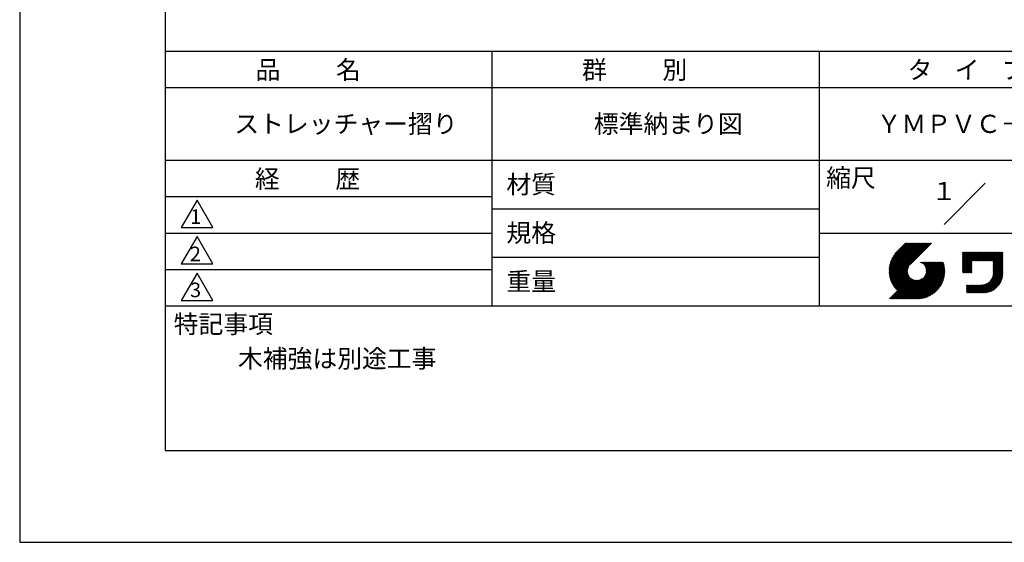
# Model space of a CAD drawing. Extents: x 0 to 210, y 0 to 297.
# Drawn here: x 0 to 135, y 0 to 72 of the extents above; entities that cross this region are included whole.
import ezdxf
from ezdxf.enums import TextEntityAlignment as Align

# ---------------------------------------------------------------- set-up
doc = ezdxf.new("R2010")
doc.units = 0
doc.header["$LTSCALE"] = 0.4
doc.layers.get('DEFPOINTS').update_dxf_attribs({"linetype": 'CONTINUOUS'})
doc.layers.add('TITLE', color=7, linetype='CONTINUOUS')
doc.styles.get("Standard").update_dxf_attribs({"font": 'romans.shx', "bigfont": 'bigfont.shx'})

msp = doc.modelspace()

# ---------------------------------------------------------------- linework, layer by layer
at = {"layer": 'DEFPOINTS'}
for p, q in [((0, 297), (0, 0)), ((0, 0), (210, 0))]:
    msp.add_line(p, q, dxfattribs=at)
at = {"layer": 'TITLE'}
for p, q in [((20, 284.38), (20, 12.62)), ((20, 67.5), (199.75, 67.5)), ((64.88, 67.5), (64.88, 32.5)), ((109.88, 67.5), (109.88, 32.5)), ((20, 62.5), (199.75, 62.5)), ((20, 52.5), (199.75, 52.5)), ((127.05, 43.67), (132.7, 49.33)), ((20, 47.5), (64.88, 47.5)), ((20, 47.5), (64.88, 47.5)), ((24.38, 47), (22.21, 43.25)), ((26.54, 43.25), (24.38, 47)), ((64.88, 45.83), (109.88, 45.83)), ((20, 42.5), (64.88, 42.5)), ((22.21, 43.25), (26.54, 43.25)), ((24.38, 42), (22.21, 38.25)), ((26.54, 38.25), (24.38, 42)), ((109.88, 42.5), (199.75, 42.5)), ((119.5, 37.16), (123.44, 41.1)), ((119.5, 37.25), (123.36, 41.1)), ((119.5, 37.34), (123.27, 41.1)), ((119.5, 37.43), (123.18, 41.1)), ((119.51, 37), (123.62, 41.1)), ((119.51, 37.08), (123.53, 41.1)), ((119.51, 37.52), (123.09, 41.1)), ((119.52, 36.92), (123.71, 41.1)), ((119.52, 37.61), (123.01, 41.1)), ((119.52, 37.71), (122.92, 41.1)), ((119.53, 36.84), (123.79, 41.1)), ((119.54, 36.76), (123.88, 41.1)), ((119.54, 37.81), (122.83, 41.1)), ((119.55, 36.68), (123.97, 41.1)), ((119.55, 37.91), (122.75, 41.1)), ((119.56, 36.61), (124.05, 41.1)), ((119.57, 36.54), (124.14, 41.1)), ((119.57, 38.02), (122.66, 41.1)), ((119.59, 36.46), (124.23, 41.1)), ((119.6, 36.39), (124.32, 41.1)), ((119.6, 38.13), (122.57, 41.1)), ((119.62, 36.32), (124.4, 41.1)), ((119.63, 38.25), (122.48, 41.1)), ((119.64, 36.25), (124.49, 41.1)), ((119.66, 36.19), (124.58, 41.1)), ((119.66, 38.37), (122.4, 41.1)), ((119.68, 36.12), (124.67, 41.1)), ((119.7, 36.05), (124.75, 41.1)), ((119.7, 38.49), (122.31, 41.1)), ((119.72, 35.99), (124.84, 41.1)), ((119.75, 35.92), (124.93, 41.1)), ((119.75, 38.63), (122.22, 41.1)), ((119.77, 35.86), (125.01, 41.1)), ((119.8, 35.8), (125.1, 41.1)), ((119.81, 38.78), (122.13, 41.1)), ((119.82, 35.74), (125.19, 41.1)), ((119.85, 35.68), (125.28, 41.1)), ((119.88, 38.94), (122.05, 41.1)), ((119.97, 39.11), (121.96, 41.1)), ((120.1, 39.33), (121.87, 41.1)), ((120.3, 39.62), (121.79, 41.1)), ((121.74, 41.1), (120.62, 39.98)), ((125.34, 41.1), (122.42, 38.19)), ((129.59, 37.88), (131.56, 39.85)), ((129.59, 37.62), (131.82, 39.85)), ((129.59, 37.53), (131.91, 39.85)), ((129.59, 37.45), (131.99, 39.85)), ((129.59, 37.79), (131.64, 39.85)), ((129.59, 37.71), (131.73, 39.85)), ((129.59, 39.02), (130.42, 39.85)), ((129.59, 38.93), (130.51, 39.85)), ((129.59, 38.84), (130.6, 39.85)), ((129.59, 38.75), (130.68, 39.85)), ((129.59, 38.67), (130.77, 39.85)), ((129.59, 39.1), (130.33, 39.85)), ((129.59, 39.19), (130.25, 39.85)), ((129.59, 39.28), (130.16, 39.85)), ((129.59, 38.41), (131.03, 39.85)), ((129.59, 38.32), (131.12, 39.85)), ((129.59, 38.58), (130.86, 39.85)), ((129.59, 38.49), (130.95, 39.85)), ((129.59, 37.97), (131.47, 39.85)), ((129.59, 38.06), (131.38, 39.85)), ((129.59, 38.23), (131.21, 39.85)), ((129.59, 38.14), (131.29, 39.85)), ((129.59, 39.63), (129.81, 39.85)), ((129.59, 39.8), (129.64, 39.85)), ((129.59, 39.71), (129.72, 39.85)), ((129.59, 39.54), (129.9, 39.85)), ((129.59, 39.37), (130.07, 39.85)), ((129.59, 39.45), (129.99, 39.85)), ((130.92, 38.69), (132.08, 39.85)), ((131.01, 38.69), (132.17, 39.85)), ((131.1, 38.69), (132.25, 39.85)), ((131.19, 38.69), (132.34, 39.85)), ((131.27, 38.69), (132.43, 39.85)), ((131.36, 38.69), (132.52, 39.85)), ((131.45, 38.69), (132.6, 39.85)), ((131.54, 38.69), (132.69, 39.85)), ((131.62, 38.69), (132.78, 39.85)), ((131.71, 38.69), (132.87, 39.85)), ((131.8, 38.69), (132.95, 39.85)), ((131.88, 38.69), (133.04, 39.85)), ((131.97, 38.69), (133.13, 39.85)), ((132.06, 38.69), (133.21, 39.85)), ((132.15, 38.69), (133.3, 39.85)), ((132.23, 38.69), (133.39, 39.85)), ((132.32, 38.69), (133.48, 39.85)), ((132.41, 38.69), (133.56, 39.85)), ((132.5, 38.69), (133.65, 39.85)), ((132.58, 38.69), (133.74, 39.85)), ((132.67, 38.69), (133.83, 39.85)), ((132.76, 38.69), (133.91, 39.85)), ((132.84, 38.69), (134, 39.85)), ((132.93, 38.69), (134.09, 39.85)), ((133.02, 38.69), (134.17, 39.85)), ((133.11, 38.69), (134.26, 39.85)), ((133.19, 38.69), (134.35, 39.85)), ((133.28, 38.69), (134.44, 39.85)), ((133.37, 38.69), (134.52, 39.85)), ((133.46, 38.69), (134.61, 39.85)), ((133.54, 38.69), (134.7, 39.85)), ((133.63, 38.69), (134.79, 39.85)), ((133.72, 38.69), (134.87, 39.85)), ((133.8, 38.69), (134.96, 39.85)), ((133.82, 38.62), (135.05, 39.85)), ((133.82, 38.53), (135.13, 39.85)), ((133.82, 38.45), (135.14, 39.76)), ((133.82, 38.36), (135.14, 39.67)), ((133.82, 38.27), (135.14, 39.59)), ((133.82, 38.18), (135.14, 39.5)), ((133.82, 38.1), (135.14, 39.41)), ((133.82, 38.01), (135.14, 39.33)), ((22.21, 38.25), (26.54, 38.25)), ((64.88, 39.17), (109.88, 39.17)), ((119.88, 35.62), (122.28, 38.02)), ((121.38, 33.45), (126.41, 38.49)), ((121.46, 33.45), (126.5, 38.49)), ((121.55, 33.45), (126.59, 38.49)), ((121.64, 33.45), (126.67, 38.49)), ((121.73, 33.45), (126.76, 38.49)), ((121.81, 33.45), (126.85, 38.49)), ((121.9, 33.45), (126.94, 38.49)), ((121.99, 33.45), (126.97, 38.44)), ((122.07, 33.45), (126.99, 38.37)), ((122.16, 33.45), (127.01, 38.3)), ((122.25, 33.45), (127.03, 38.23)), ((122.34, 33.45), (127.05, 38.16)), ((122.42, 33.45), (127.07, 38.09)), ((122.51, 33.45), (127.08, 38.02)), ((122.6, 33.45), (127.09, 37.95)), ((123.78, 38.48), (123.79, 38.49)), ((123.85, 38.45), (123.88, 38.49)), ((123.91, 38.42), (123.97, 38.49)), ((123.96, 38.39), (124.06, 38.49)), ((124.02, 38.36), (124.14, 38.49)), ((124.07, 38.33), (124.23, 38.49)), ((124.12, 38.29), (124.32, 38.49)), ((124.17, 38.25), (124.41, 38.49)), ((124.21, 38.21), (124.49, 38.49)), ((124.26, 38.16), (124.58, 38.49)), ((124.3, 38.12), (124.67, 38.49)), ((124.34, 38.07), (124.75, 38.49)), ((124.37, 38.02), (124.84, 38.49)), ((124.38, 36.54), (126.33, 38.49)), ((124.41, 37.97), (124.93, 38.49)), ((124.44, 37.91), (125.02, 38.49)), ((124.47, 37.86), (125.1, 38.49)), ((124.49, 36.74), (126.24, 38.49)), ((124.5, 37.8), (125.19, 38.49)), ((124.53, 37.74), (125.28, 38.49)), ((124.55, 37.67), (125.37, 38.49)), ((124.55, 36.89), (126.15, 38.49)), ((124.57, 37.6), (125.45, 38.49)), ((124.58, 37.01), (126.06, 38.49)), ((124.59, 37.53), (125.54, 38.49)), ((124.6, 37.46), (125.63, 38.49)), ((124.6, 37.11), (125.98, 38.49)), ((124.61, 37.38), (125.71, 38.49)), ((124.61, 37.3), (125.8, 38.49)), ((124.61, 37.21), (125.89, 38.49)), ((129.59, 37.36), (130.87, 38.64)), ((129.59, 37.27), (130.87, 38.55)), ((129.59, 37.18), (130.87, 38.46)), ((129.59, 37.1), (130.87, 38.38)), ((129.62, 37.04), (130.87, 38.29)), ((129.71, 37.04), (130.87, 38.2)), ((129.8, 37.04), (130.87, 38.11)), ((129.88, 37.04), (130.87, 38.03)), ((129.97, 37.04), (130.87, 37.94)), ((133.75, 36.54), (135.14, 37.93)), ((133.78, 36.66), (135.14, 38.02)), ((133.8, 36.77), (135.14, 38.1)), ((133.81, 36.87), (135.14, 38.19)), ((133.82, 37.92), (135.14, 39.24)), ((133.82, 37.84), (135.14, 39.15)), ((133.82, 37.75), (135.14, 39.06)), ((133.82, 37.66), (135.14, 38.98)), ((133.82, 37.57), (135.14, 38.89)), ((133.82, 37.49), (135.14, 38.8)), ((133.82, 37.4), (135.14, 38.71)), ((133.82, 37.31), (135.14, 38.63)), ((133.82, 37.22), (135.14, 38.54)), ((133.82, 37.14), (135.14, 38.45)), ((133.82, 37.05), (135.14, 38.37)), ((133.82, 36.96), (135.14, 38.28)), ((20, 37.5), (64.88, 37.5)), ((24.38, 37), (22.21, 33.25)), ((26.54, 33.25), (24.38, 37)), ((119.91, 35.56), (122.16, 37.81)), ((119.94, 35.5), (122.11, 37.67)), ((119.97, 35.45), (122.07, 37.55)), ((120, 35.39), (122.05, 37.45)), ((120.03, 35.33), (122.05, 37.35)), ((120.06, 35.28), (122.04, 37.26)), ((120.1, 35.23), (122.05, 37.18)), ((120.13, 35.17), (122.06, 37.1)), ((120.17, 35.12), (122.07, 37.02)), ((120.2, 35.07), (122.09, 36.95)), ((120.24, 35.02), (122.1, 36.88)), ((120.28, 34.97), (122.13, 36.82)), ((120.31, 34.92), (122.15, 36.76)), ((120.35, 34.87), (122.18, 36.7)), ((120.39, 34.82), (122.21, 36.64)), ((120.43, 34.78), (122.24, 36.59)), ((122.69, 33.45), (127.11, 37.87)), ((122.77, 33.45), (127.12, 37.8)), ((122.86, 33.45), (127.13, 37.72)), ((122.96, 33.47), (127.14, 37.64)), ((123.05, 33.46), (127.14, 37.56)), ((123.13, 33.46), (127.15, 37.48)), ((123.21, 33.45), (127.16, 37.4)), ((123.3, 33.45), (127.15, 37.31)), ((123.38, 33.45), (127.15, 37.22)), ((123.47, 33.45), (127.15, 37.13)), ((123.57, 33.46), (127.15, 37.04)), ((123.66, 33.47), (127.14, 36.94)), ((123.76, 33.48), (127.13, 36.85)), ((123.86, 33.49), (127.12, 36.75)), ((123.96, 33.5), (127.1, 36.64)), ((130.06, 37.04), (130.87, 37.85)), ((130.14, 37.04), (130.87, 37.77)), ((130.23, 37.04), (130.87, 37.68)), ((130.32, 37.04), (130.87, 37.59)), ((130.41, 37.04), (130.87, 37.5)), ((130.49, 37.04), (130.87, 37.42)), ((130.58, 37.04), (130.87, 37.33)), ((130.67, 37.04), (130.87, 37.24)), ((130.76, 37.04), (130.87, 37.15)), ((130.84, 37.04), (130.87, 37.07)), ((131.85, 34.29), (135.14, 37.58)), ((131.94, 34.29), (135.14, 37.49)), ((132.02, 34.29), (135.14, 37.41)), ((132.11, 34.29), (135.14, 37.32)), ((132.2, 34.29), (135.14, 37.23)), ((132.29, 34.29), (135.14, 37.14)), ((132.37, 34.29), (135.14, 37.06)), ((132.46, 34.29), (135.14, 36.97)), ((132.55, 34.29), (135.14, 36.88)), ((132.64, 34.3), (135.13, 36.79)), ((132.74, 34.3), (135.13, 36.69)), ((132.83, 34.32), (135.11, 36.59)), ((133.45, 35.98), (135.14, 37.67)), ((133.62, 36.24), (135.14, 37.75)), ((133.7, 36.4), (135.14, 37.84)), ((119.54, 33.45), (122.44, 36.35)), ((119.63, 33.45), (122.49, 36.31)), ((119.72, 33.45), (122.53, 36.27)), ((119.81, 33.45), (122.58, 36.23)), ((119.89, 33.45), (122.64, 36.2)), ((119.98, 33.45), (122.69, 36.16)), ((120.07, 33.45), (122.75, 36.13)), ((120.15, 33.45), (122.81, 36.1)), ((120.24, 33.45), (122.87, 36.08)), ((120.33, 33.45), (122.93, 36.06)), ((120.42, 33.45), (123, 36.04)), ((120.47, 34.73), (122.28, 36.54)), ((120.5, 33.45), (123.07, 36.02)), ((120.51, 34.68), (122.32, 36.49)), ((120.56, 34.64), (122.36, 36.44)), ((120.59, 33.45), (123.15, 36.01)), ((120.6, 34.59), (122.4, 36.39)), ((120.68, 33.45), (123.23, 36)), ((120.77, 33.45), (123.31, 35.99)), ((120.85, 33.45), (123.4, 36)), ((120.94, 33.45), (123.49, 36)), ((121.03, 33.45), (123.6, 36.02)), ((121.11, 33.45), (123.72, 36.05)), ((121.2, 33.45), (123.86, 36.11)), ((121.29, 33.45), (124.07, 36.23)), ((124.07, 33.52), (127.08, 36.54)), ((124.18, 33.55), (127.06, 36.43)), ((124.29, 33.57), (127.03, 36.31)), ((124.41, 33.61), (127, 36.19)), ((124.54, 33.65), (126.96, 36.06)), ((124.68, 33.7), (126.91, 35.93)), ((124.82, 33.76), (126.85, 35.78)), ((124.98, 33.83), (126.78, 35.62)), ((125.16, 33.92), (126.69, 35.44)), ((125.37, 34.04), (126.56, 35.23)), ((130.16, 34.87), (130.64, 35.35)), ((130.16, 34.78), (130.72, 35.35)), ((130.16, 34.7), (130.81, 35.35)), ((130.16, 35.05), (130.46, 35.35)), ((130.16, 34.96), (130.55, 35.35)), ((130.16, 34.61), (130.9, 35.35)), ((130.16, 34.52), (130.99, 35.35)), ((130.16, 35.31), (130.2, 35.35)), ((130.16, 35.13), (130.38, 35.35)), ((130.16, 35.22), (130.29, 35.35)), ((130.16, 34.44), (131.07, 35.35)), ((130.16, 34.35), (131.16, 35.35)), ((130.19, 34.29), (131.25, 35.35)), ((130.28, 34.29), (131.34, 35.35)), ((130.37, 34.29), (131.42, 35.35)), ((130.45, 34.29), (131.51, 35.35)), ((130.54, 34.29), (131.6, 35.35)), ((130.63, 34.29), (131.69, 35.35)), ((130.71, 34.29), (131.77, 35.35)), ((130.8, 34.29), (131.86, 35.35)), ((130.89, 34.29), (131.95, 35.35)), ((130.98, 34.29), (132.03, 35.35)), ((131.06, 34.29), (132.12, 35.35)), ((131.15, 34.29), (132.21, 35.35)), ((131.24, 34.29), (132.3, 35.36)), ((131.33, 34.29), (132.41, 35.37)), ((131.41, 34.29), (132.51, 35.39)), ((131.5, 34.29), (132.63, 35.42)), ((131.59, 34.29), (132.77, 35.47)), ((131.68, 34.29), (132.93, 35.55)), ((131.76, 34.29), (133.19, 35.72)), ((132.94, 34.33), (135.1, 36.49)), ((133.05, 34.35), (135.08, 36.38)), ((133.16, 34.38), (135.05, 36.27)), ((133.29, 34.42), (135.01, 36.14)), ((133.42, 34.46), (134.96, 36.01)), ((133.57, 34.53), (134.9, 35.86)), ((133.74, 34.61), (134.82, 35.69)), ((133.96, 34.75), (134.68, 35.46)), ((125.67, 34.25), (126.36, 34.94)), ((20, 32.5), (199.75, 32.5)), ((22.21, 33.25), (26.54, 33.25)), ((20, 12.62), (199.75, 12.62))]:
    msp.add_line(p, q, dxfattribs=at)

# ---------------------------------------------------------------- texts
for s, height, p in [('品          名', 2.5, (32.42, 63.68)), ('群          別', 2.5, (77.29, 63.68)), ('タ    イ    プ', 2.5, (122.04, 63.68)), ('ストレッチャー摺り', 2.5, (29.5, 56.25)), ('標準納まり図', 2.5, (78.92, 56.25)), ('ＹＭＰＶＣ－１５０Ｋ', 2.5, (117.79, 56.25)), ('経          歴', 2.5, (32.33, 48.68)), ('縮尺', 2.5, (110.85, 48.83)), ('材質', 2.5, (66.9, 47.94)), ('1', 2, (23.43, 43.76)), ('規格', 2.5, (66.9, 41.27)), ('2', 2, (23.39, 38.63)), ('重量', 2.5, (66.9, 34.6)), ('3', 2, (23.42, 33.68)), ('特記事項', 2.5, (21.17, 28.74)), ('木補強は別途工事', 2.5, (30, 24))]:
    msp.add_text(s, height=height, dxfattribs=at).set_placement(p)
msp.add_text('１', height=2.5, dxfattribs=at).set_placement((127.06, 48.27), align=Align.MIDDLE_CENTER)

doc.saveas('drawing.dxf')
